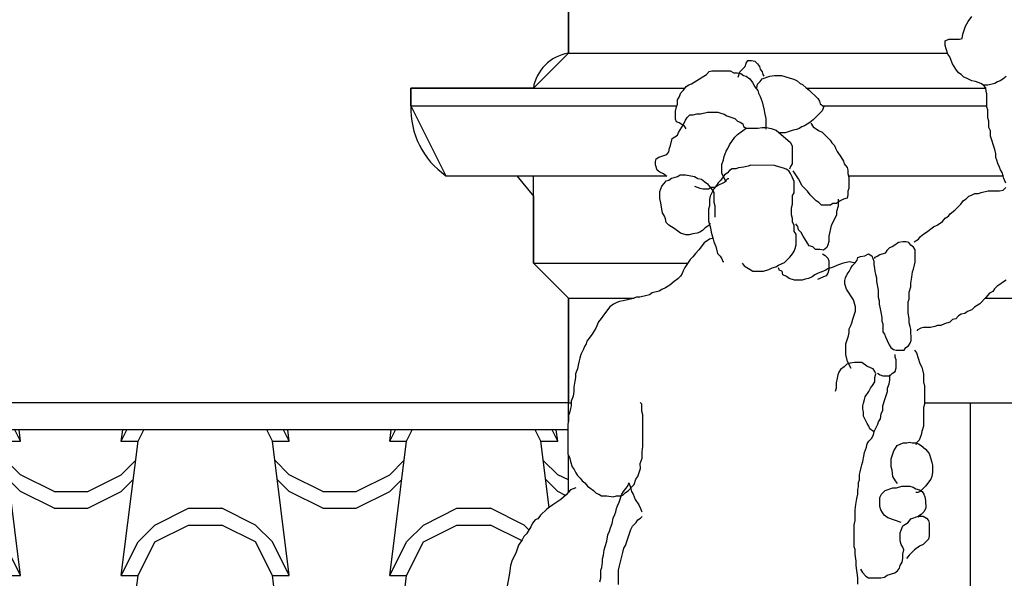
# Model space of a CAD drawing. Extents: x 492 to 738, y 26 to 101.
# Drawn here: x 684 to 686, y 85 to 86 of the extents above; entities that cross this region are included whole.
import ezdxf

# ---------------------------------------------------------------- set-up
doc = ezdxf.new("R2010")
doc.units = 0
doc.header["$MEASUREMENT"] = 0
doc.layers.add('ARCHITETTONICI_1', color=9, linetype='CONTINUOUS')

msp = doc.modelspace()

# ---------------------------------------------------------------- hatches: boundary and pattern name
at = {"layer": 'ARCHITETTONICI_1'}
h = msp.add_hatch(dxfattribs=at)
h.set_pattern_fill('COPPI02', color=0, scale=0.25, style=0)
h.set_pattern_definition([(0, (430.42672, -168.1188), (0.5, 0.25), [0.0625, -0.4375]), (0, (430.42672, -168.08756), (0.5, 0.25), [0.0625, -0.1875]), (0, (430.67672, -168.0563), (0.5, 0.25), [0.0625, -0.4375]), (0, (430.30172, -168.21256), (0.5, 0.25), [0.03125, -0.25, 0.03125, -0.1875]), (45, (430.33297, -168.15006), (3e-17, 0.25), [0.04419418, -0.6629126]), (45, (430.30172, -168.0563), (3e-17, 0.25), [0.031575, -0.67553178]), (45, (430.30172, -168.02506), (3e-17, 0.25), [0.037875, -0.66923178]), (135, (430.61422, -168.02506), (3e-17, 0.25), [0.037875, -0.66923178]), (135, (430.61422, -168.0563), (3e-17, 0.25), [0.031575, -0.67553178]), (135, (430.58297, -168.15006), (3e-17, 0.25), [0.04419418, -0.6629126]), (26.56505, (430.36422, -168.15006), (-1e-11, 0.25), [0.06987712, -0.48913987]), (26.56505, (430.36422, -168.1188), (-1e-11, 0.25), [0.06987712, -0.48913987]), (26.56505, (430.23922, -168.08756), (-1e-11, 0.25), [0.06987712, -0.48913987]), (26.56505, (430.23922, -168.0563), (-1e-11, 0.25), [0.06987712, -0.48913987]), (63.43495, (430.30172, -168.21256), (1e-11, 0.25), [0.06987712, -1.04815686]), (63.43495, (430.33297, -168.21256), (1e-11, 0.25), [0.06987712, -1.04815686]), (116.56505, (430.58297, -168.21256), (-1e-11, 0.25), [0.06987712, -1.04815686]), (116.56505, (430.61422, -168.21256), (-1e-11, 0.25), [0.06987712, -1.04815686]), (153.43495, (430.55172, -168.15006), (1e-11, 0.25), [0.06987712, -0.48913987]), (153.43495, (430.55172, -168.1188), (1e-11, 0.25), [0.06987712, -0.48913987]), (153.43495, (430.67672, -168.08756), (1e-11, 0.25), [0.06987712, -0.48913987]), (153.43495, (430.67672, -168.0563), (1e-11, 0.25), [0.06987712, -0.48913987]), (82.874984, (430.301724, -168.212558), (1e-13, 0.25), [0.2519455, -3.77918337]), (97.125016, (430.614224, -168.212558), (-1e-13, 0.25), [0.2519455, -3.77918337])])
h.paths.add_polyline_path([(685.0072, 85.156), (685.0089, 85.161), (685.0105, 85.1709), (685.0105, 85.1807), (685.0137, 85.1906), (685.0137, 85.212), (685.0153, 85.2203), (685.017, 85.2252), (685.017, 85.2351), (685.0186, 85.2417), (685.0186, 85.2483), (685.0202, 85.2549), (685.0202, 85.268), (685.0234, 85.2845), (685.0251, 85.296), (685.0267, 85.3059), (685.0299, 85.3158), (685.0365, 85.3289), (685.0414, 85.3437), (685.048, 85.3536), (685.0513, 85.3602), (685.0562, 85.3651), (685.0595, 85.37), (685.0644, 85.3783), (685.0677, 85.3849), (685.0726, 85.3914), (685.0775, 85.3931), (685.0825, 85.3996), (685.094, 85.4111), (685.0989, 85.4144), (685.1055, 85.4193), (685.1203, 85.4292), (685.1301, 85.4374), (685.1342, 85.4423), (685.1342, 85.5117), (685.1332, 85.5131), (685.1331, 85.5587), (683.8947, 85.5587), (683.9156, 83.8507), (685.183, 83.8507), (685.183, 83.9417), (685.1766, 83.9449), (685.1667, 83.9548), (685.165, 83.9598), (685.1611, 83.9677), (685.159, 83.9548), (685.1601, 83.9465), (685.1601, 83.9383), (685.1618, 83.9333), (685.1619, 83.8986), (685.1603, 83.8904), (685.1603, 83.8838), (685.157, 83.8771), (685.1521, 83.8738), (685.1471, 83.8672), (685.1422, 83.8623), (685.1372, 83.8606), (685.1306, 83.8606), (685.1257, 83.8589), (685.1191, 83.8573), (685.1026, 83.8573), (685.0977, 83.8589), (685.0877, 83.8655), (685.0811, 83.8705), (685.0778, 83.8771), (685.0745, 83.8821), (685.0728, 83.8887), (685.0695, 83.8953), (685.0679, 83.9002), (685.0662, 83.9068), (685.0645, 83.9118), (685.0612, 83.9184), (685.0579, 83.9283), (685.0529, 83.9333), (685.048, 83.9349), (685.0397, 83.9366), (685.0315, 83.9366), (685.0183, 83.93), (685.0117, 83.9283), (684.9886, 83.9283), (684.9787, 83.9316), (684.9737, 83.9349), (684.9671, 83.9448), (684.9654, 83.9514), (684.9621, 83.9564), (684.9621, 83.9646), (684.9604, 83.9729), (684.9587, 83.9779), (684.9587, 83.9878), (684.9604, 83.9977), (684.9603, 84.006), (684.962, 84.0109), (684.9619, 84.0258), (684.9652, 84.0307), (684.9669, 84.0357), (684.957, 84.0407), (684.9537, 84.0456), (684.9487, 84.0473), (684.9437, 84.0506), (684.9404, 84.0555), (684.9404, 84.0621), (684.9437, 84.072), (684.947, 84.077), (684.9486, 84.082), (684.9585, 84.0919), (684.9618, 84.0968), (684.9667, 84.1001), (684.9766, 84.11), (684.9683, 84.1183), (684.9617, 84.1282), (684.9584, 84.1365), (684.9567, 84.1414), (684.9534, 84.1464), (684.9518, 84.1514), (684.9517, 84.158), (684.9534, 84.1629), (684.955, 84.1712), (684.9715, 84.1877), (684.9748, 84.196), (684.9797, 84.2026), (684.9863, 84.2125), (684.9924, 84.2206), (684.9879, 84.2273), (684.9846, 84.2372), (684.9829, 84.2455), (684.9828, 84.2736), (684.9795, 84.2785), (684.9746, 84.2802), (684.9696, 84.295), (684.9696, 84.3033), (684.9679, 84.3082), (684.9679, 84.3149), (684.9662, 84.3198), (684.9662, 84.3281), (684.9678, 84.3396), (684.9695, 84.3446), (684.9728, 84.3578), (684.9759, 84.3625), (684.9694, 84.3644), (684.9628, 84.366), (684.9529, 84.3727), (684.9496, 84.3793), (684.9496, 84.3892), (684.9512, 84.3941), (684.9545, 84.3991), (684.9578, 84.4057), (684.9594, 84.4106), (684.9594, 84.4271), (684.9577, 84.437), (684.9544, 84.4469), (684.9544, 84.4618), (684.9593, 84.4667), (684.9659, 84.47), (684.9716, 84.4719), (684.9692, 84.4766), (684.9691, 84.5245), (684.9592, 84.5295), (684.9542, 84.5328), (684.9509, 84.5377), (684.946, 84.5427), (684.941, 84.5493), (684.9377, 84.5559), (684.9344, 84.5608), (684.9327, 84.5691), (684.9327, 84.5823), (684.9376, 84.5971), (684.9409, 84.6021), (684.9458, 84.6087), (684.9507, 84.6136), (684.9557, 84.6169), (684.959, 84.6219), (684.9639, 84.6252), (684.9705, 84.6285), (684.9738, 84.6307), (684.9737, 84.6862), (684.9704, 84.6961), (684.9703, 84.7027), (684.9687, 84.711), (684.9686, 84.7439), (684.9702, 84.7522), (684.9702, 84.7736), (684.9718, 84.7786), (684.9767, 84.7984), (684.98, 84.8033), (684.9816, 84.8099), (684.9915, 84.8346), (684.9964, 84.8412), (684.9997, 84.8478), (685.0013, 84.8503), (685.0013, 84.861), (684.9963, 84.8758), (684.9947, 84.8824), (684.993, 84.8874), (684.9897, 84.8923), (684.988, 84.8989), (684.9864, 84.9039), (684.9832, 84.9214), (684.9847, 84.9204), (684.983, 84.9253), (684.9814, 84.9319), (684.9813, 84.9715), (684.9846, 84.9764), (684.9862, 84.983), (684.9878, 84.988), (684.9911, 84.9946), (684.9994, 84.9995), (685.0128, 85.013), (685.0109, 85.016), (685.0043, 85.0176), (684.9993, 85.0226), (684.996, 85.0275), (684.991, 85.0308), (684.9894, 85.0358), (684.9844, 85.0407), (684.9844, 85.049), (684.9877, 85.0621), (684.9876, 85.0786), (684.9942, 85.0984), (684.9958, 85.1083), (685.0007, 85.1231), (685.0024, 85.133), (685.004, 85.1396)])

# ---------------------------------------------------------------- linework, layer by layer
at = {"layer": 'ARCHITETTONICI_1', "color": 0}
for p, q in [((685.1342, 86.2599), (685.1342, 87.1714)), ((685.1342, 87.1714), (685.1342, 86.2599)), ((685.1342, 86.2599), (685.0691, 86.1948)), ((685.1342, 86.2599), (685.8405, 86.2599)), ((684.8412, 86.1948), (685.3512, 86.1948)), ((684.8412, 86.1622), (684.8412, 86.1948)), ((685.0691, 86.1948), (684.8412, 86.1948)), ((684.8412, 86.1948), (684.8412, 86.1622)), ((685.5779, 86.1948), (685.9117, 86.1948)), ((684.8412, 86.1622), (685.3362, 86.1622)), ((684.8412, 86.1622), (684.9063, 86.032)), ((685.608, 86.1622), (685.9135, 86.1622)), ((684.9063, 86.032), (685.3159, 86.032)), ((684.9063, 86.032), (685.0381, 86.032)), ((685.0381, 86.032), (685.0691, 85.9938)), ((685.0691, 85.8692), (685.0691, 86.032)), ((685.6556, 86.032), (685.9433, 86.032)), ((685.0691, 85.9938), (685.0691, 85.8692)), ((685.0691, 85.8692), (685.3566, 85.8692)), ((685.1342, 85.8041), (685.0691, 85.8692)), ((685.0691, 85.8692), (685.1342, 85.8041)), ((685.1342, 85.8041), (685.2565, 85.8041)), ((685.1342, 85.5734), (685.1342, 85.8041)), ((685.1342, 85.8041), (685.1342, 85.6087)), ((685.9105, 85.8041), (687.7031, 85.8041)), ((685.1342, 85.6087), (683.1304, 85.6087)), ((685.1342, 85.6087), (683.1304, 85.6087)), ((685.1342, 85.6087), (685.1396, 85.6087)), ((685.7972, 85.6087), (687.8128, 85.6087)), ((685.883, 84.7902), (685.883, 85.6087)), ((685.1342, 85.5587), (683.1354, 85.5587)), ((685.1342, 85.4423), (685.1342, 85.5117))]:
    msp.add_line(p, q, dxfattribs=at)
for points in [[(685.9484, 86.0182), (685.9451, 86.0265), (685.9435, 86.0314), (685.9418, 86.038), (685.9385, 86.0429), (685.9368, 86.0478), (685.9335, 86.0544), (685.9319, 86.061), (685.9302, 86.0659), (685.9302, 86.0725), (685.9285, 86.0807), (685.9202, 86.1053), (685.9202, 86.1152), (685.9169, 86.1217), (685.9169, 86.1332), (685.9152, 86.1398), (685.9152, 86.1546), (685.9135, 86.1595), (685.9134, 86.1841), (685.9118, 86.189), (685.9117, 86.1956), (685.9068, 86.2005), (685.9019, 86.2038), (685.892, 86.2072), (685.8855, 86.2088), (685.8756, 86.2138), (685.8707, 86.2155), (685.8657, 86.2204), (685.8608, 86.2237), (685.8559, 86.2303), (685.8493, 86.2401), (685.846, 86.2484), (685.8443, 86.2533), (685.841, 86.2582), (685.8377, 86.2681), (685.836, 86.2747), (685.836, 86.2829), (685.8426, 86.2861), (685.8622, 86.286), (685.8672, 86.2877), (685.8688, 86.2958), (685.8736, 86.3106), (685.8785, 86.3188), (685.8851, 86.3286)], [(685.4505, 86.2156), (685.4537, 86.2254), (685.4635, 86.2352), (685.4652, 86.2418), (685.4684, 86.2467), (685.475, 86.2467), (685.4816, 86.245), (685.4865, 86.24), (685.4898, 86.2351), (685.4915, 86.2302), (685.4948, 86.2252), (685.4964, 86.2203), (685.4981, 86.217)], [(685.3538, 86.1191), (685.3505, 86.124), (685.3406, 86.1306), (685.3356, 86.1323), (685.334, 86.1372), (685.334, 86.152), (685.3356, 86.1602), (685.3372, 86.1651), (685.3372, 86.1733), (685.3405, 86.1783), (685.3437, 86.1865), (685.3486, 86.1914), (685.3536, 86.1979), (685.3585, 86.2012), (685.3634, 86.2028), (685.3782, 86.2126), (685.3864, 86.2175), (685.3913, 86.2207), (685.3962, 86.2257), (685.4011, 86.2273), (685.4356, 86.2271), (685.4422, 86.2238), (685.4488, 86.2238), (685.4554, 86.2221), (685.4603, 86.2188), (685.4652, 86.2171), (685.4718, 86.2122), (685.4768, 86.2056), (685.4817, 86.1974), (685.4867, 86.1908), (685.4883, 86.1859), (685.4916, 86.1793), (685.4949, 86.1694), (685.4983, 86.1563), (685.4999, 86.1464), (685.5016, 86.1382), (685.5017, 86.1185)], [(685.485, 86.1957), (685.4866, 86.2023), (685.4916, 86.2072), (685.4948, 86.2121), (685.5096, 86.217), (685.5178, 86.2186), (685.5309, 86.2185), (685.5375, 86.2169), (685.5474, 86.2135), (685.5539, 86.2118), (685.5605, 86.2085), (685.5655, 86.2036), (685.5704, 86.2019), (685.577, 86.1953), (685.5819, 86.192), (685.5984, 86.1756), (685.6017, 86.1706), (685.6033, 86.1657), (685.6099, 86.1607), (685.6067, 86.1525), (685.5903, 86.1362), (685.5837, 86.1313), (685.5739, 86.1248), (685.569, 86.1231), (685.5641, 86.1199), (685.5591, 86.1182), (685.5526, 86.1166), (685.5378, 86.1118), (685.528, 86.1118)], [(685.9494, 86.2168), (685.9428, 86.2119), (685.9379, 86.2086), (685.933, 86.207), (685.9281, 86.2037), (685.915, 86.2005), (685.9084, 86.2005), (685.9068, 86.1989)], [(685.3178, 86.0305), (685.3112, 86.0354), (685.3047, 86.0388), (685.2997, 86.0421), (685.2964, 86.0519), (685.2964, 86.0585), (685.298, 86.0634), (685.3029, 86.0667), (685.3177, 86.0716), (685.321, 86.0765), (685.3226, 86.0831), (685.3243, 86.088), (685.3275, 86.1011), (685.3374, 86.1076), (685.339, 86.1126), (685.3488, 86.1273), (685.3521, 86.1355), (685.3554, 86.1404), (685.3603, 86.1453), (685.3668, 86.1453), (685.3734, 86.1469), (685.38, 86.1469), (685.3931, 86.1501), (685.4128, 86.15), (685.4178, 86.1484), (685.4244, 86.1467), (685.4293, 86.1434), (685.4441, 86.1384), (685.449, 86.1335), (685.454, 86.1318), (685.4589, 86.1285), (685.4606, 86.1236), (685.4655, 86.1203)], [(685.428, 86.0202), (685.4197, 86.0367), (685.4197, 86.0531), (685.4229, 86.0613), (685.4246, 86.0679), (685.4278, 86.0777), (685.4311, 86.0826), (685.4344, 86.0892), (685.4442, 86.1039), (685.4491, 86.1088), (685.4557, 86.1137), (685.4655, 86.1203), (685.4869, 86.1202), (685.4951, 86.1218), (685.5033, 86.1218), (685.5115, 86.1201), (685.5214, 86.1168), (685.5477, 86.0937), (685.551, 86.0871), (685.5511, 86.0542), (685.5479, 86.0493), (685.5462, 86.0444)], [(685.5854, 86.1296), (685.5903, 86.1231), (685.6002, 86.1164), (685.6068, 86.1131), (685.6216, 86.0983), (685.6249, 86.0934), (685.6298, 86.0884), (685.6315, 86.0835), (685.6348, 86.0769), (685.6414, 86.067), (685.6464, 86.0588), (685.648, 86.0539), (685.653, 86.0473), (685.6546, 86.0424), (685.6546, 86.0358), (685.6563, 86.0292), (685.6564, 86.0079), (685.6547, 86.0029), (685.6548, 85.9964), (685.6531, 85.9898), (685.6466, 85.9882), (685.64, 85.9849), (685.6335, 85.98), (685.6269, 85.9801), (685.622, 85.9768), (685.6055, 85.9768), (685.6006, 85.9818), (685.5957, 85.9851), (685.5841, 85.9966), (685.5792, 86.0032), (685.5693, 86.0131), (685.5627, 86.0263), (685.5528, 86.0411)], [(685.458, 85.8689), (685.4613, 85.864), (685.4662, 85.8607), (685.4728, 85.8574), (685.4778, 85.8541), (685.4975, 85.854), (685.5073, 85.8573), (685.5139, 85.8605), (685.5205, 85.8621), (685.5254, 85.8654), (685.532, 85.8687), (685.5369, 85.8703), (685.5467, 85.8801), (685.5516, 85.8867), (685.5549, 85.8916), (685.5565, 85.8965), (685.5581, 85.9031), (685.5581, 85.9228), (685.5548, 85.9278), (685.5547, 85.9393), (685.5514, 85.9458), (685.5514, 85.9524), (685.5498, 85.959), (685.5497, 85.9721), (685.5513, 85.9787), (685.5513, 85.9951), (685.5546, 86), (685.5545, 86.0214), (685.5512, 86.0296), (685.5479, 86.0362), (685.5446, 86.0411), (685.5397, 86.0444), (685.5347, 86.0461), (685.5281, 86.0478), (685.5183, 86.0511), (685.4739, 86.0513), (685.469, 86.0496), (685.4608, 86.048), (685.4509, 86.0464), (685.446, 86.0448), (685.4394, 86.0448), (685.4345, 86.0415), (685.4296, 86.0366), (685.4247, 86.0334), (685.4181, 86.0235), (685.4132, 86.0186), (685.4099, 86.0137), (685.405, 86.0072), (685.3985, 85.994), (685.3969, 85.9875), (685.3969, 85.976), (685.3953, 85.9694), (685.3953, 85.948), (685.3986, 85.9349), (685.4003, 85.9267), (685.4036, 85.9135), (685.4053, 85.9086), (685.4086, 85.9003), (685.4119, 85.8872), (685.4169, 85.8822), (685.4202, 85.8773), (685.4218, 85.8724), (685.4235, 85.8723)], [(685.3986, 85.9431), (685.3937, 85.9382), (685.3888, 85.9349), (685.3839, 85.93), (685.3789, 85.9267), (685.374, 85.9251), (685.3658, 85.9235), (685.3592, 85.9219), (685.3527, 85.9219), (685.3428, 85.9252), (685.3378, 85.9285), (685.3312, 85.9335), (685.3214, 85.9401), (685.3164, 85.945), (685.3148, 85.9516), (685.3131, 85.9566), (685.3098, 85.9631), (685.3081, 85.9697), (685.3065, 85.9812), (685.3048, 85.9895), (685.3048, 86.0026), (685.308, 86.0125), (685.3129, 86.0174), (685.3162, 86.0223), (685.3211, 86.0239), (685.3261, 86.0272), (685.331, 86.0288), (685.3376, 86.0304), (685.3425, 86.0337), (685.3524, 86.0337), (685.3688, 86.0303), (685.3754, 86.027), (685.382, 86.0253), (685.3886, 86.0204), (685.3935, 86.0171), (685.3968, 86.0121), (685.4017, 86.0055), (685.405, 86.0006), (685.4051, 85.9825), (685.4067, 85.9759), (685.4068, 85.9546)], [(685.3689, 86.0122), (685.3787, 86.0089), (685.3853, 86.0072), (685.3952, 86.0072), (685.4001, 86.0105), (685.4067, 86.0104), (685.4116, 86.0137), (685.4247, 86.0202), (685.4313, 86.0268), (685.4329, 86.0268)], [(685.7782, 85.9089), (685.7864, 85.9138), (685.7896, 85.9187), (685.7962, 85.9236), (685.8011, 85.9269), (685.8142, 85.9367), (685.8207, 85.9399), (685.8305, 85.9465), (685.8355, 85.953), (685.842, 85.9563), (685.8453, 85.9612), (685.8535, 85.9677), (685.8649, 85.9792), (685.8698, 85.9857), (685.8747, 85.989), (685.8796, 85.9939), (685.8845, 85.9955), (685.8911, 85.9988), (685.8976, 85.9987), (685.9026, 86.0004), (685.9157, 86.0036), (685.937, 86.0035), (685.9435, 86.0051), (685.9485, 86.01)], [(685.6367, 85.9882), (685.6368, 85.9751), (685.6335, 85.9652), (685.6335, 85.9587), (685.6237, 85.939), (685.6189, 85.9193), (685.6189, 85.9094), (685.6173, 85.9029), (685.6156, 85.898), (685.6091, 85.8931), (685.6025, 85.8947), (685.5943, 85.8948), (685.5894, 85.8997), (685.5828, 85.9014), (685.5795, 85.9063), (685.5745, 85.9145), (685.5712, 85.9195), (685.5679, 85.9261), (685.563, 85.931), (685.5613, 85.9376), (685.558, 85.9425)], [(685.402, 85.9151), (685.3971, 85.9135), (685.3872, 85.907), (685.3774, 85.8939), (685.3708, 85.8873), (685.3659, 85.8808), (685.361, 85.8759), (685.3512, 85.8611), (685.3479, 85.8545), (685.3463, 85.8496), (685.343, 85.8447), (685.3381, 85.8398), (685.3315, 85.8349), (685.3233, 85.8283), (685.3151, 85.8234), (685.3085, 85.8202), (685.3036, 85.8169), (685.2904, 85.8136), (685.2855, 85.8104), (685.2806, 85.8087), (685.2674, 85.8055), (685.2609, 85.8055), (685.2559, 85.8039), (685.2494, 85.8023), (685.2444, 85.8006), (685.2362, 85.799), (685.2296, 85.7974), (685.2247, 85.7958), (685.2181, 85.7925), (685.2116, 85.7876), (685.2017, 85.7745), (685.1952, 85.7663), (685.1902, 85.7597), (685.1853, 85.7482), (685.182, 85.7433), (685.1788, 85.7367), (685.1689, 85.7236), (685.1673, 85.7187), (685.164, 85.7137), (685.1624, 85.7088), (685.1575, 85.699), (685.1558, 85.6924), (685.1542, 85.6874), (685.1526, 85.6792), (685.151, 85.6726), (685.1477, 85.6628), (685.1477, 85.6562), (685.1461, 85.6496), (685.1445, 85.6381), (685.1445, 85.6299), (685.1429, 85.6217), (685.1396, 85.6118), (685.1396, 85.6036), (685.138, 85.5986), (685.1363, 85.5904), (685.1347, 85.5855), (685.1347, 85.5756), (685.1331, 85.569), (685.1332, 85.5131), (685.1365, 85.5081), (685.1382, 85.4999), (685.1415, 85.49), (685.1448, 85.4851), (685.1481, 85.4785), (685.1514, 85.4735), (685.1564, 85.4686), (685.1597, 85.4636), (685.1646, 85.4603), (685.1696, 85.4537), (685.1745, 85.4504), (685.1811, 85.4455), (685.1861, 85.4405), (685.191, 85.4389), (685.196, 85.4356), (685.2059, 85.4355), (685.2174, 85.4339), (685.224, 85.4355), (685.2306, 85.4355), (685.2355, 85.4371), (685.2404, 85.442), (685.2453, 85.4453), (685.2568, 85.4568), (685.2601, 85.4667), (685.2634, 85.4716), (685.2683, 85.4864), (685.2682, 85.4963), (685.2715, 85.5061), (685.2715, 85.5176), (685.2731, 85.5275), (685.2729, 85.5867), (685.2713, 85.5933), (685.2713, 85.6065), (685.268, 85.6098)], [(685.6607, 85.6727), (685.6541, 85.6859), (685.6507, 85.699), (685.6507, 85.7188), (685.6556, 85.7335), (685.6572, 85.7401), (685.6572, 85.7467), (685.6604, 85.7532), (685.6621, 85.7582), (685.6637, 85.7647), (685.6686, 85.7795), (685.6685, 85.7877), (685.6652, 85.8009), (685.652, 85.8206), (685.6487, 85.8305), (685.6487, 85.8371), (685.6503, 85.842), (685.6536, 85.8486), (685.6568, 85.8535), (685.6601, 85.86), (685.6634, 85.8649), (685.6683, 85.8699), (685.6716, 85.8748), (685.6732, 85.8797), (685.6781, 85.8813), (685.6863, 85.8829), (685.6929, 85.8862), (685.6994, 85.8829), (685.7028, 85.873), (685.7028, 85.8664), (685.7044, 85.8599), (685.7045, 85.8533), (685.7061, 85.8484), (685.7078, 85.8418), (685.7078, 85.8352), (685.7111, 85.8188), (685.7112, 85.8056), (685.7128, 85.7991), (685.7129, 85.7925), (685.7145, 85.7843), (685.7162, 85.7777), (685.7179, 85.7678), (685.7179, 85.7613), (685.7195, 85.7563), (685.7196, 85.7415), (685.7229, 85.7366), (685.7245, 85.7317), (685.7279, 85.7251), (685.7312, 85.7169), (685.7345, 85.7119), (685.7394, 85.7086), (685.7443, 85.707), (685.7591, 85.7069), (685.7624, 85.7118), (685.7673, 85.7151), (685.7706, 85.72), (685.7722, 85.7249), (685.7721, 85.7463), (685.7705, 85.7512), (685.7688, 85.7578), (685.7688, 85.766), (685.7671, 85.7759), (685.767, 85.7972), (685.7687, 85.8022), (685.7686, 85.8153), (685.7719, 85.8252), (685.7718, 85.8317), (685.7734, 85.8432), (685.7751, 85.8531), (685.7767, 85.858), (685.7799, 85.8711), (685.7799, 85.8941), (685.7765, 85.899), (685.7716, 85.9023), (685.7683, 85.9073), (685.7634, 85.9089), (685.7568, 85.909), (685.7486, 85.9073), (685.7421, 85.9024), (685.7372, 85.8992), (685.7322, 85.8975), (685.7273, 85.8926), (685.7241, 85.8877), (685.7142, 85.8845), (685.7093, 85.8812), (685.7044, 85.8796), (685.7044, 85.8779)], [(685.6075, 85.8865), (685.6124, 85.8832), (685.6173, 85.8782), (685.619, 85.8733), (685.6191, 85.8569), (685.6174, 85.8503), (685.6142, 85.8454), (685.6092, 85.8438), (685.6027, 85.8405), (685.5978, 85.8389)], [(685.6666, 85.8699), (685.6568, 85.8715), (685.6437, 85.8683), (685.6338, 85.865), (685.6273, 85.8618), (685.6174, 85.8585), (685.6125, 85.8553), (685.6043, 85.852), (685.5994, 85.8504), (685.5928, 85.8471), (685.5879, 85.8439), (685.5813, 85.8406), (685.5748, 85.839), (685.5698, 85.8373), (685.555, 85.8374), (685.5452, 85.8407), (685.5402, 85.844), (685.5337, 85.8473), (685.532, 85.8539), (685.5271, 85.8556), (685.5254, 85.8605)], [(685.949, 85.8377), (685.9441, 85.8344), (685.9376, 85.8295), (685.9327, 85.8262), (685.9278, 85.8213), (685.9245, 85.8164), (685.918, 85.8132), (685.9114, 85.805), (685.9, 85.7935), (685.8902, 85.787), (685.8852, 85.7821), (685.8771, 85.7788), (685.8721, 85.7755), (685.8656, 85.7739), (685.8607, 85.7707), (685.8558, 85.7657), (685.8492, 85.7641), (685.8443, 85.7592), (685.8345, 85.756), (685.8279, 85.7527), (685.8213, 85.7527), (685.8164, 85.7511), (685.8082, 85.7495), (685.7951, 85.7495), (685.7902, 85.7479), (685.7836, 85.7446), (685.7836, 85.743)], [(685.71, 85.6643), (685.7149, 85.661), (685.7198, 85.6594), (685.733, 85.6593), (685.7379, 85.6643), (685.7428, 85.6675), (685.7444, 85.6741), (685.7444, 85.6889), (685.7427, 85.6938), (685.7427, 85.6987)], [(685.7788, 85.7068), (685.7821, 85.7019), (685.7887, 85.6822), (685.792, 85.6756), (685.7937, 85.6707), (685.7954, 85.6624), (685.7954, 85.6476), (685.7971, 85.6411), (685.7972, 85.6066), (685.7956, 85.6), (685.7957, 85.5655), (685.7924, 85.5556), (685.7908, 85.5491), (685.7875, 85.5392), (685.7826, 85.5343), (685.781, 85.531)], [(685.7021, 85.5559), (685.6955, 85.5608), (685.6939, 85.5658), (685.6906, 85.5707), (685.6839, 85.5839), (685.6839, 85.5921), (685.6823, 85.597), (685.6823, 85.6036), (685.6839, 85.6085), (685.6855, 85.6151), (685.6871, 85.62), (685.6937, 85.6299), (685.6969, 85.6364), (685.7002, 85.6414), (685.7051, 85.6479), (685.7051, 85.6561), (685.7067, 85.6627), (685.705, 85.6676), (685.7017, 85.6726), (685.6968, 85.6742), (685.6902, 85.6775), (685.6803, 85.6842), (685.6672, 85.6842), (685.659, 85.6826), (685.6524, 85.681), (685.6475, 85.676), (685.641, 85.6711), (685.6377, 85.6662), (685.6361, 85.6613), (685.6344, 85.6547), (685.6328, 85.6465), (685.6329, 85.6366), (685.6312, 85.6301)], [(685.6734, 85.2715), (685.6734, 85.283), (685.67, 85.306), (685.67, 85.3143), (685.6683, 85.3274), (685.6683, 85.3356), (685.6666, 85.3406), (685.6665, 85.3817), (685.6681, 85.3899), (685.6681, 85.4096), (685.6697, 85.4195), (685.6713, 85.431), (685.6729, 85.4392), (685.6729, 85.4475), (685.6745, 85.4524), (685.6745, 85.4606), (685.6761, 85.4655), (685.6761, 85.4754), (685.6777, 85.4803), (685.6793, 85.4886), (685.6809, 85.4935), (685.6826, 85.5), (685.6842, 85.5099), (685.6858, 85.5165), (685.6891, 85.5263), (685.6907, 85.5329), (685.6939, 85.5378), (685.6989, 85.5427), (685.7021, 85.5493), (685.7037, 85.5559), (685.7103, 85.569), (685.7119, 85.5739), (685.7152, 85.5789), (685.7168, 85.5887), (685.72, 85.5953), (685.72, 85.6035), (685.7233, 85.615), (685.7282, 85.6298), (685.7281, 85.6364), (685.7314, 85.6446), (685.733, 85.6511), (685.733, 85.661)], [(685.7468, 85.4588), (685.7435, 85.4637), (685.7385, 85.4719), (685.7368, 85.4835), (685.7352, 85.49), (685.7351, 85.5048), (685.74, 85.5196), (685.7465, 85.5295), (685.7531, 85.5327), (685.758, 85.5344), (685.7646, 85.5344), (685.7695, 85.536), (685.7744, 85.5343), (685.781, 85.5343), (685.7859, 85.5326), (685.7909, 85.5293), (685.7991, 85.5227), (685.8057, 85.5145), (685.809, 85.5046), (685.8107, 85.4981), (685.8123, 85.4931), (685.8124, 85.48), (685.8108, 85.4718), (685.8091, 85.4668), (685.7993, 85.4537), (685.7895, 85.4439), (685.7846, 85.4422), (685.7813, 85.4422)], [(685.1931, 85.2759), (685.1947, 85.2825), (685.1947, 85.2973), (685.1963, 85.3022), (685.1979, 85.3121), (685.1979, 85.3187), (685.1996, 85.3253), (685.2012, 85.3351), (685.2028, 85.3417), (685.2061, 85.3516), (685.2077, 85.3631), (685.211, 85.3697), (685.2126, 85.3763), (685.2159, 85.3845), (685.2175, 85.3943), (685.2208, 85.4009), (685.2224, 85.4059), (685.224, 85.4124), (685.2257, 85.4174), (685.2289, 85.4239), (685.2338, 85.4388), (685.2371, 85.4437), (685.242, 85.4503), (685.2453, 85.4552), (685.247, 85.4601), (685.2486, 85.4552), (685.2503, 85.4486), (685.2519, 85.4436), (685.2552, 85.4387), (685.2585, 85.4288), (685.2652, 85.4189), (685.2685, 85.4123), (685.2701, 85.4074), (685.2718, 85.4057)], [(685.1482, 85.4505), (685.1383, 85.4472), (685.1301, 85.4374), (685.1203, 85.4292), (685.1055, 85.4193), (685.0989, 85.4144), (685.094, 85.4111), (685.0825, 85.3996), (685.0775, 85.3931), (685.0726, 85.3914), (685.0677, 85.3849), (685.0644, 85.3783), (685.0595, 85.37), (685.0562, 85.3651), (685.0513, 85.3602), (685.048, 85.3536), (685.0414, 85.3437), (685.0365, 85.3289), (685.0299, 85.3158), (685.0267, 85.3059), (685.0251, 85.296), (685.0234, 85.2845), (685.0202, 85.268)], [(685.7536, 85.3864), (685.7289, 85.3947), (685.7223, 85.3996), (685.7157, 85.4095), (685.714, 85.4161), (685.714, 85.4326), (685.7173, 85.4391), (685.7238, 85.4457), (685.7386, 85.4506), (685.7451, 85.4506), (685.755, 85.4538), (685.7698, 85.4538), (685.7763, 85.4521), (685.7813, 85.4488), (685.7878, 85.4472), (685.7928, 85.4439), (685.7961, 85.4389), (685.7977, 85.434), (685.7994, 85.4274), (685.7995, 85.4126), (685.7962, 85.406), (685.7913, 85.4011), (685.7864, 85.3978), (685.7847, 85.3962)], [(685.2277, 85.2709), (685.2276, 85.2972), (685.2292, 85.3054), (685.2309, 85.3104), (685.2358, 85.3301), (685.2374, 85.3383), (685.2407, 85.3433), (685.2505, 85.3729), (685.2537, 85.3794), (685.2603, 85.386), (685.2636, 85.3909), (685.2685, 85.3942), (685.2718, 85.3975)], [(685.6783, 85.2994), (685.6816, 85.2929), (685.6882, 85.2862), (685.6931, 85.283), (685.7161, 85.2829), (685.7227, 85.2845), (685.7276, 85.2878), (685.7423, 85.2927), (685.7473, 85.296), (685.7505, 85.3009), (685.7522, 85.3058), (685.7554, 85.3124), (685.7571, 85.319), (685.757, 85.3272), (685.7587, 85.3354), (685.757, 85.3404), (685.7537, 85.3453), (685.752, 85.3519), (685.752, 85.3667), (685.7536, 85.3716), (685.7569, 85.3798), (685.7667, 85.3864), (685.7716, 85.3929), (685.7864, 85.3978), (685.7946, 85.3978), (685.8012, 85.3945), (685.8045, 85.3896), (685.8061, 85.3846), (685.8062, 85.3616), (685.8046, 85.355), (685.7948, 85.3452), (685.7882, 85.3419), (685.7784, 85.3354), (685.7685, 85.3255), (685.7636, 85.319)]]:
    msp.add_lwpolyline(points, dxfattribs=at)
for centre, radius, start, end in [((685.1457, 86.1832), 0.0775, 98.5385, 171.4615), ((684.9921, 86.1563), 0.1511, 177.7562, 235.3739)]:
    msp.add_arc(centre, radius, start, end, dxfattribs=at)

doc.saveas('drawing.dxf')
